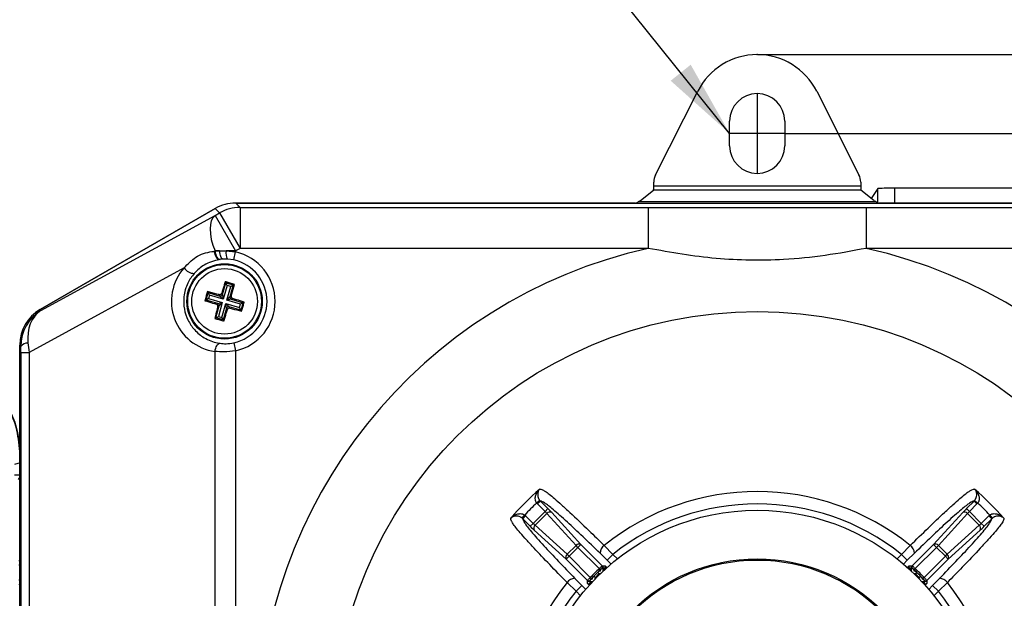
# Model space of a CAD drawing. Units: millimetres. Extents: x -5 to 599, y -5 to 425.
# Drawn here: x 454 to 514, y 312 to 348 of the extents above; entities that cross this region are included whole.
import ezdxf

# ---------------------------------------------------------------- set-up
doc = ezdxf.new("R2010")
doc.units = ezdxf.units.MM
doc.header["$PDSIZE"] = -1
doc.layers.add('DIMENSIONS', color=7, linetype='Continuous')
doc.styles.add('SLDTEXTSTYLE1', font='GOTHIC.TTF', dxfattribs={"width": 0.913})
doc.styles.get("Standard").update_dxf_attribs({"font": 'GOTHIC.TTF'})
doc.dimstyles.new('SLDDIMSTYLE0', dxfattribs={"dimtxt": 3.704167, "dimasz": 4.7625, "dimexe": 0, "dimexo": 0.0625, "dimgap": 0.926042, "dimtad": 1, "dimdec": 1, "dimlfac": 2, "dimrnd": 1e-09, "dimzin": 4, "dimdsep": 46, "dimtxsty": 'SLDTEXTSTYLE1', "dimsah": 1, "dimcen": 0.09, "dimadec": 0, "dimazin": 1, "dimtfac": 1, "dimtdec": 1, "dimtofl": 0, "dimtmove": 0, "dimatfit": 3, "dimfxl": 1, "dimfrac": 2, "dimtolj": 1, "dimtzin": 12, "dimarcsym": 0})
doc.dimstyles.new('SLDDIMSTYLE1', dxfattribs={"dimtxt": 3.704167, "dimasz": 4.7625, "dimexe": 0, "dimexo": 0.0625, "dimgap": 0.926042, "dimtad": 1, "dimdec": 1, "dimlfac": 2, "dimrnd": 1e-09, "dimzin": 12, "dimdsep": 46, "dimtxsty": 'SLDTEXTSTYLE1', "dimsah": 1, "dimcen": 0.09, "dimadec": 0, "dimazin": 3, "dimtfac": 1, "dimtdec": 1, "dimtofl": 0, "dimtmove": 0, "dimatfit": 3, "dimfxl": 1, "dimfrac": 2, "dimtolj": 1, "dimtzin": 12, "dimarcsym": 0})
doc.dimstyles.new('SLDDIMSTYLE2', dxfattribs={"dimtxt": 0.18, "dimasz": 4.7625, "dimexe": 0, "dimexo": 0.0625, "dimgap": 0, "dimtad": 0, "dimtih": 1, "dimtoh": 1, "dimdec": 0, "dimrnd": 1e-09, "dimzin": 0, "dimdsep": 46, "dimtxsty": 'Standard', "dimsah": 1, "dimcen": 0.09, "dimadec": 0, "dimazin": 0, "dimtfac": 4.7625, "dimtdec": 0, "dimtofl": 0, "dimtmove": 0, "dimatfit": 3, "dimfxl": 1, "dimfrac": 2, "dimtolj": 1, "dimtzin": 0, "dimarcsym": 0})

# ---------------------------------------------------------------- blocks, each defined once
blk = doc.blocks.new('_D')
at = {"layer": 'Defpoints', "color": 0}
for p in [(500.263, 340.738), (500.263, 267.238), (563.581, 267.238)]:
    blk.add_point(p, dxfattribs=at)
at = {"layer": 'DIMENSIONS', "color": 0, "lineweight": -2}
for p, q in [((500.325, 340.738), (563.581, 340.738)), ((563.581, 335.976), (563.581, 272.001)), ((500.325, 267.238), (563.581, 267.238))]:
    blk.add_line(p, q, dxfattribs=at)
at = {"layer": 'DIMENSIONS', "color": 0}
for points in [[(564.374, 335.976), (562.787, 335.976), (563.581, 340.738)], [(562.787, 272.001), (564.374, 272.001), (563.581, 267.238)]]:
    blk.add_solid(points, dxfattribs=at)
at = {"layer": 'DIMENSIONS', "color": 0, "insert": (557.854, 303.988), "char_height": 3.70417, "attachment_point": 2, "rotation": 90, "style": 'SLDTEXTSTYLE1'}
blk.add_mtext('\\A1;147.0 [5.79]', dxfattribs=at)
blk = doc.blocks.new('_D_1')
at = {"layer": 'Defpoints', "color": 0}
for p in [(498.578, 345.554), (498.578, 262.423), (579.007, 262.423)]:
    blk.add_point(p, dxfattribs=at)
at = {"layer": 'DIMENSIONS', "color": 0, "lineweight": -2}
for p, q in [((498.641, 345.554), (579.007, 345.554)), ((579.007, 340.791), (579.007, 267.185)), ((498.641, 262.423), (579.007, 262.423))]:
    blk.add_line(p, q, dxfattribs=at)
at = {"layer": 'DIMENSIONS', "color": 0}
for points in [[(579.801, 340.791), (578.213, 340.791), (579.007, 345.554)], [(578.213, 267.185), (579.801, 267.185), (579.007, 262.423)]]:
    blk.add_solid(points, dxfattribs=at)
at = {"layer": 'DIMENSIONS', "color": 0, "insert": (573.28, 303.988), "char_height": 3.70417, "attachment_point": 2, "rotation": 90, "style": 'SLDTEXTSTYLE1'}
blk.add_mtext('\\A1;166.3 [6.55]', dxfattribs=at)

msp = doc.modelspace()

# ---------------------------------------------------------------- linework, layer by layer
at = {"color": 0, "linetype": 'Continuous', "lineweight": 25}
for p, q in [((492.37, 338.217), (494.95, 343.322)), ((502.207, 343.322), (504.786, 338.217)), ((496.894, 339.988), (496.894, 341.488)), ((500.263, 341.488), (500.263, 339.988)), ((492.263, 337.538), (492.263, 337.766)), ((504.894, 337.766), (504.894, 337.538)), ((491.453, 336.644), (492.258, 337.288)), ((504.898, 337.288), (492.258, 337.288)), ((492.263, 337.538), (504.894, 337.538)), ((505.703, 336.644), (504.898, 337.288)), ((505.939, 337.373), (505.54, 336.774)), ((505.939, 336.501), (505.939, 337.373)), ((529.377, 337.392), (506.95, 337.398)), ((506.95, 337.398), (506.95, 336.488)), ((491.14, 336.488), (466.748, 336.488)), ((466.756, 336.488), (467.021, 336.223)), ((466.756, 336.488), (530.4, 336.488)), ((491.343, 336.593), (505.813, 336.593)), ((530.409, 336.488), (506.016, 336.488)), ((454.826, 329.983), (465.506, 336.153)), ((465.498, 336.154), (454.828, 329.993)), ((465.499, 335.73), (465.772, 335.887)), ((465.772, 335.887), (465.506, 336.153)), ((465.772, 335.887), (467.021, 333.725)), ((467.021, 336.223), (467.021, 333.725)), ((467.021, 336.223), (491.931, 336.223)), ((491.931, 336.223), (491.931, 333.725)), ((505.225, 336.223), (505.225, 333.725)), ((505.225, 336.223), (530.135, 336.223)), ((454.878, 329.931), (465.499, 335.73)), ((465.499, 335.73), (466.748, 333.567)), ((465.498, 333.567), (465.443, 333.537)), ((465.777, 333.567), (465.498, 333.567)), ((465.498, 333.546), (465.777, 333.567)), ((465.498, 333.546), (465.498, 333.567)), ((465.777, 333.567), (466.176, 333.567)), ((466.176, 333.567), (466.748, 333.504)), ((466.748, 333.567), (466.176, 333.567)), ((466.64, 333.016), (466.748, 333.504)), ((467.021, 333.725), (466.748, 333.567)), ((466.748, 333.567), (466.748, 333.504)), ((491.931, 333.725), (467.021, 333.725)), ((530.135, 333.725), (505.225, 333.725)), ((465.802, 333.049), (465.756, 333.042)), ((465.989, 333.068), (465.802, 333.049)), ((466.256, 333.069), (465.989, 333.068)), ((466.64, 333.016), (466.256, 333.069)), ((463.613, 332.538), (454.157, 327.376)), ((465.952, 330.899), (466.159, 331.62)), ((466.121, 331.688), (466.159, 331.62)), ((466.159, 331.62), (466.611, 331.49)), ((466.244, 331.466), (466.159, 331.62)), ((464.947, 330.569), (465.076, 331.021)), ((465.039, 331.089), (465.076, 331.021)), ((465.076, 331.021), (465.798, 330.814)), ((465.162, 330.867), (465.076, 331.021)), ((466.244, 331.466), (466.003, 330.625)), ((466.215, 330.564), (466.457, 331.405)), ((466.457, 331.405), (466.244, 331.466)), ((466.611, 331.49), (466.403, 330.769)), ((466.457, 331.405), (466.611, 331.49)), ((466.679, 331.528), (466.611, 331.49)), ((464.878, 330.532), (464.947, 330.569)), ((465.101, 330.655), (464.947, 330.569)), ((465.668, 330.362), (464.947, 330.569)), ((465.162, 330.867), (465.101, 330.655)), ((465.101, 330.655), (465.942, 330.413)), ((466.003, 330.625), (465.162, 330.867)), ((465.798, 330.814), (465.75, 330.9)), ((466.003, 330.625), (465.798, 330.814)), ((465.904, 330.986), (465.952, 330.899)), ((465.952, 330.899), (466.003, 330.625)), ((466.215, 330.564), (466.403, 330.769)), ((466.489, 330.615), (466.215, 330.564)), ((467.056, 330.322), (466.215, 330.564)), ((466.403, 330.769), (466.49, 330.817)), ((466.575, 330.663), (466.489, 330.615)), ((466.489, 330.615), (467.21, 330.407)), ((467.278, 330.445), (467.21, 330.407)), ((454.826, 329.983), (454.878, 329.931)), ((465.546, 329.487), (465.753, 330.208)), ((465.581, 330.314), (465.668, 330.362)), ((465.753, 330.208), (465.666, 330.16)), ((465.668, 330.362), (465.942, 330.413)), ((465.942, 330.413), (465.7, 329.572)), ((465.942, 330.413), (465.753, 330.208)), ((465.912, 329.511), (466.154, 330.352)), ((466.205, 330.078), (465.997, 329.357)), ((466.205, 330.078), (466.154, 330.352)), ((466.154, 330.352), (466.359, 330.163)), ((466.154, 330.352), (466.995, 330.11)), ((466.253, 329.991), (466.205, 330.078)), ((466.359, 330.163), (466.407, 330.077)), ((467.08, 329.956), (466.359, 330.163)), ((466.995, 330.11), (467.056, 330.322)), ((467.08, 329.956), (466.995, 330.11)), ((467.21, 330.407), (467.056, 330.322)), ((467.21, 330.407), (467.08, 329.956)), ((467.118, 329.888), (467.08, 329.956)), ((465.477, 329.449), (465.546, 329.487)), ((465.546, 329.487), (465.7, 329.572)), ((465.997, 329.357), (465.546, 329.487)), ((465.7, 329.572), (465.912, 329.511)), ((465.997, 329.357), (465.912, 329.511)), ((466.035, 329.288), (465.997, 329.357)), ((453.578, 327.829), (453.578, 280.148)), ((453.578, 280.157), (453.578, 327.82)), ((453.656, 327.742), (453.578, 327.82)), ((465.498, 280.546), (465.498, 327.431)), ((466.64, 327.96), (466.748, 327.473)), ((466.748, 327.473), (466.748, 280.504)), ((453.658, 280.601), (453.658, 327.376)), ((453.658, 327.376), (454.157, 327.376)), ((454.157, 327.376), (454.157, 280.601)), ((453.262, 319.907), (453.578, 319.907)), ((453.578, 319.063), (453.553, 319.063)), ((485.313, 318.335), (485.12, 318.177)), ((485.17, 318.121), (485.12, 318.177)), ((485.347, 318.298), (485.17, 318.121)), ((485.633, 317.659), (485.17, 318.121)), ((485.313, 318.335), (485.347, 318.298)), ((485.347, 318.298), (485.809, 317.836)), ((485.809, 317.836), (485.633, 317.659)), ((511.347, 317.836), (511.809, 318.298)), ((511.347, 317.836), (511.524, 317.659)), ((511.986, 318.121), (511.524, 317.659)), ((511.809, 318.298), (511.843, 318.335)), ((511.809, 318.298), (511.986, 318.121)), ((511.843, 318.335), (512.036, 318.177)), ((512.036, 318.177), (511.986, 318.121)), ((484.231, 317.254), (484.389, 317.447)), ((484.269, 317.22), (484.231, 317.254)), ((484.269, 317.22), (484.445, 317.396)), ((484.731, 316.757), (484.269, 317.22)), ((484.389, 317.447), (484.445, 317.396)), ((484.445, 317.396), (484.907, 316.934)), ((484.907, 316.934), (485.633, 317.659)), ((485.746, 317.536), (485.03, 316.821)), ((487.521, 315.586), (485.746, 317.536)), ((486.041, 317.594), (487.816, 315.644)), ((509.341, 315.644), (511.115, 317.594)), ((511.41, 317.536), (509.636, 315.586)), ((512.126, 316.821), (511.41, 317.536)), ((511.524, 317.659), (512.249, 316.934)), ((512.249, 316.934), (512.711, 317.396)), ((512.888, 317.22), (512.425, 316.757)), ((512.711, 317.396), (512.767, 317.447)), ((512.888, 317.22), (512.711, 317.396)), ((512.925, 317.254), (512.767, 317.447)), ((512.925, 317.254), (512.888, 317.22)), ((484.731, 316.757), (484.907, 316.934)), ((485.03, 316.821), (486.981, 315.046)), ((510.176, 315.046), (512.126, 316.821)), ((512.425, 316.757), (512.249, 316.934)), ((486.923, 314.751), (484.972, 316.526)), ((512.184, 316.526), (510.234, 314.751)), ((486.981, 315.046), (487.521, 315.586)), ((487.639, 315.468), (487.099, 314.928)), ((487.639, 315.468), (487.521, 315.586)), ((487.639, 315.468), (487.816, 315.644)), ((488.934, 314.173), (487.639, 315.468)), ((487.816, 315.644), (489.119, 314.34)), ((489.244, 315.589), (489.774, 315.043)), ((507.382, 315.043), (507.912, 315.589)), ((508.037, 314.34), (509.341, 315.644)), ((509.517, 315.468), (508.222, 314.173)), ((509.341, 315.644), (509.517, 315.468)), ((509.517, 315.468), (509.636, 315.586)), ((510.057, 314.928), (509.517, 315.468)), ((509.636, 315.586), (510.176, 315.046)), ((453.578, 315.113), (453.545, 315.113)), ((486.923, 314.751), (487.099, 314.928)), ((487.099, 314.928), (486.981, 315.046)), ((487.099, 314.928), (488.394, 313.633)), ((489.421, 314.69), (488.986, 315.118)), ((489.421, 314.69), (489.774, 315.043)), ((489.774, 315.043), (490.046, 314.771)), ((507.11, 314.771), (507.382, 315.043)), ((507.382, 315.043), (507.735, 314.69)), ((508.17, 315.118), (507.735, 314.69)), ((508.762, 313.633), (510.057, 314.928)), ((510.057, 314.928), (510.176, 315.046)), ((510.057, 314.928), (510.234, 314.751)), ((453.571, 314.638), (453.578, 314.772)), ((453.578, 314.283), (453.571, 314.418)), ((488.226, 313.447), (486.923, 314.751)), ((489.124, 314.196), (489.117, 314.196)), ((489.119, 314.34), (489.126, 314.34)), ((489.126, 314.34), (489.132, 314.34)), ((489.138, 314.205), (489.145, 314.196)), ((489.148, 314.34), (489.298, 314.337)), ((489.294, 314.199), (489.287, 314.192)), ((489.323, 314.17), (489.294, 314.199)), ((489.298, 314.337), (489.393, 314.241)), ((489.323, 314.17), (489.393, 314.241)), ((489.393, 314.241), (489.416, 314.241)), ((489.658, 314.453), (489.421, 314.69)), ((507.735, 314.69), (507.498, 314.453)), ((507.74, 314.241), (507.763, 314.241)), ((507.763, 314.241), (507.859, 314.337)), ((507.834, 314.17), (507.763, 314.241)), ((507.862, 314.199), (507.834, 314.17)), ((507.859, 314.337), (508.009, 314.34)), ((507.869, 314.192), (507.862, 314.199)), ((508.009, 314.34), (508.024, 314.34)), ((508.024, 314.34), (508.03, 314.34)), ((508.03, 314.34), (508.037, 314.34)), ((508.04, 314.196), (508.033, 314.196)), ((510.234, 314.751), (508.93, 313.447)), ((453.578, 313.944), (453.545, 313.944)), ((453.578, 313.927), (453.545, 313.927)), ((488.394, 313.633), (488.467, 313.564)), ((488.934, 314.173), (489.003, 314.1)), ((508.222, 314.173), (508.154, 314.1)), ((508.762, 313.633), (508.69, 313.564)), ((453.571, 313.453), (453.578, 313.587)), ((453.578, 313.098), (453.571, 313.233)), ((487.524, 312.792), (486.978, 313.322)), ((487.449, 313.58), (487.877, 313.145)), ((487.524, 312.792), (487.877, 313.145)), ((487.877, 313.145), (488.114, 312.908)), ((488.226, 313.44), (488.226, 313.447)), ((488.227, 313.435), (488.226, 313.44)), ((488.227, 313.419), (488.227, 313.435)), ((488.23, 313.269), (488.227, 313.419)), ((488.326, 313.173), (488.23, 313.269)), ((488.396, 313.244), (488.326, 313.173)), ((488.326, 313.151), (488.326, 313.173)), ((488.374, 313.279), (488.368, 313.273)), ((488.368, 313.273), (488.396, 313.244)), ((488.37, 313.45), (488.37, 313.443)), ((508.76, 313.244), (508.789, 313.273)), ((508.76, 313.244), (508.831, 313.173)), ((508.789, 313.273), (508.782, 313.279)), ((508.786, 313.443), (508.786, 313.45)), ((508.795, 313.429), (508.786, 313.422)), ((508.926, 313.269), (508.831, 313.173)), ((508.831, 313.173), (508.831, 313.151)), ((508.93, 313.419), (508.926, 313.269)), ((508.93, 313.44), (508.929, 313.435)), ((508.93, 313.447), (508.93, 313.44)), ((509.042, 312.908), (509.28, 313.145)), ((509.28, 313.145), (509.707, 313.58)), ((509.28, 313.145), (509.633, 312.792)), ((510.178, 313.322), (509.633, 312.792)), ((453.578, 312.758), (453.545, 312.758)), ((487.796, 312.521), (487.524, 312.792)), ((509.633, 312.792), (509.361, 312.521))]:
    msp.add_line(p, q, dxfattribs=at)
at = {"color": 0, "linetype": 'Continuous', "lineweight": 25, "flags": 128}
for points in [[(465.499, 335.73), (465.368, 335.598), (465.271, 335.414), (465.213, 335.184), (465.193, 334.913), (465.212, 334.608), (465.271, 334.276), (465.367, 333.926), (465.498, 333.567)], [(465.443, 333.537), (465.46, 333.44), (465.485, 333.346), (465.519, 333.26), (465.56, 333.184), (465.606, 333.123), (465.655, 333.077), (465.706, 333.05), (465.756, 333.042)], [(465.498, 333.546), (465.513, 333.448), (465.537, 333.355), (465.569, 333.268), (465.609, 333.193), (465.653, 333.131), (465.702, 333.086), (465.752, 333.058), (465.802, 333.049)], [(465.989, 333.068), (465.951, 333.081), (465.915, 333.111), (465.88, 333.158), (465.849, 333.22), (465.822, 333.295), (465.801, 333.38), (465.786, 333.472), (465.777, 333.567)], [(465.498, 327.431), (465.513, 327.529), (465.537, 327.622), (465.569, 327.708), (465.609, 327.784), (465.653, 327.846), (465.702, 327.891), (465.752, 327.919), (465.802, 327.928)], [(453.578, 320.618), (453.468, 320.585), (453.268, 320.524)]]:
    msp.add_lwpolyline(points, dxfattribs=at)
at = {"color": 0, "linetype": 'Continuous', "lineweight": 25}
for centre, radius in [((466.078, 330.488), 2.3), ((466.078, 330.488), 2.25), ((466.078, 330.488), 2), ((498.578, 303.988), 25.878), ((498.578, 303.988), 13.75), ((498.578, 303.988), 10.782), ((498.578, 303.988), 10.779), ((498.578, 303.988), 10.709)]:
    msp.add_circle(centre, radius, dxfattribs=at)
for centre, radius, start, end in [((498.578, 341.488), 4.065, 26.80569, 153.19431), ((498.578, 341.488), 1.685, 0, 180), ((498.578, 339.988), 1.685, 180, 0), ((506.702, 327.291), 10.11, 88.59054, 94.32405), ((467.024, 333.723), 2.501, 90.07408, 120.05608), ((466.858, 333.422), 0.698, 167.94732, 210.34568), ((466.078, 330.488), 3.089, 282.52482, 77.47518), ((498.578, 303.988), 30.47, 102.59983, 257.40017), ((498.578, 303.988), 30.47, 282.59983, 77.40017), ((466.078, 330.488), 2.59, 282.52482, 77.47518), ((464.213, 332.899), 0.7, 210.99021, 271.37011), ((465.831, 330.935), 0.126, 254.46186, 343.4456), ((466.524, 330.735), 0.126, 164.46186, 253.4456), ((465.632, 330.242), 0.126, 344.46186, 73.4456), ((466.325, 330.042), 0.126, 74.46186, 163.4456), ((454.076, 327.417), 0.53, 89.00295, 142.28041), ((453.107, 319.907), 0.5, 323.14759, 340.47241), ((498.578, 303.988), 20.056, 131.41017, 138.58983), ((498.578, 303.988), 20.056, 41.41017, 48.58983), ((498.578, 303.988), 14.889, 51.1795, 128.8205), ((498.578, 303.988), 19.556, 133.4865, 136.5135), ((498.578, 303.988), 14.132, 51.46556, 128.53444), ((498.578, 303.988), 19.556, 43.4865, 46.5135), ((485.928, 317.391), 0.233, 60.96237, 141.38959), ((511.228, 317.391), 0.233, 38.61041, 119.03763), ((485.176, 316.639), 0.233, 128.61041, 209.03763), ((511.981, 316.639), 0.233, 330.96237, 51.38959), ((487.703, 315.441), 0.233, 60.96237, 141.38959), ((489.594, 315.091), 0.609, 125.09605, 177.45857), ((507.562, 315.091), 0.609, 2.54143, 54.90395), ((509.454, 315.441), 0.233, 38.61041, 119.03763), ((487.126, 314.864), 0.233, 128.61041, 209.03763), ((510.03, 314.864), 0.233, 330.96237, 51.38959), ((489.048, 314.27), 0.1, 313.01954, 44.80748), ((489.055, 314.27), 0.1, 312.99856, 44.80739), ((489.061, 314.269), 0.1, 320.20607, 44.83947), ((488.982, 314.079), 0.2, 342.31494, 38.86428), ((489.077, 314.269), 0.1, 312.93598, 44.80712), ((508.174, 314.079), 0.2, 141.13572, 197.68506), ((508.08, 314.269), 0.1, 135.19288, 227.06402), ((508.095, 314.269), 0.1, 135.16053, 219.79393), ((508.101, 314.27), 0.1, 135.19261, 227.00144), ((508.108, 314.27), 0.1, 135.19252, 226.98046), ((498.578, 303.988), 14.026, 133.4404, 136.5596), ((498.578, 303.988), 13.918, 136.23655, 136.64397), ((488.487, 313.584), 0.05, 234.68543, 38.19509), ((498.578, 303.988), 13.926, 133.4404, 136.5596), ((488.487, 313.584), 0.2, 345.19546, 41.7448), ((498.578, 303.988), 13.8, 134.20504, 135.79496), ((488.982, 314.079), 0.2, 228.2552, 284.80454), ((498.578, 303.988), 13.918, 133.35603, 133.76345), ((488.982, 314.079), 0.05, 231.80491, 35.31457), ((498.578, 303.988), 13.8, 132.31913, 132.91444), ((498.578, 303.988), 13.8, 47.08556, 47.68087), ((508.174, 314.079), 0.2, 255.19546, 311.7448), ((508.174, 314.079), 0.05, 144.68543, 308.19509), ((498.578, 303.988), 13.918, 46.23655, 46.64397), ((498.578, 303.988), 13.926, 43.4404, 46.5596), ((498.578, 303.988), 13.8, 44.20504, 45.79496), ((498.578, 303.988), 14.026, 43.4404, 46.5596), ((508.669, 313.584), 0.2, 138.2552, 194.80454), ((508.669, 313.584), 0.05, 141.80491, 305.31457), ((498.578, 303.988), 13.918, 43.35603, 43.76345), ((498.578, 303.988), 14.889, 141.1795, 218.8205), ((487.476, 312.972), 0.609, 92.54143, 144.90395), ((488.297, 313.518), 0.1, 225.19252, 316.98046), ((488.297, 313.511), 0.1, 225.19261, 317.00144), ((488.298, 313.506), 0.1, 225.16053, 309.79393), ((488.297, 313.49), 0.1, 225.19288, 317.06402), ((488.487, 313.584), 0.2, 231.13572, 287.68506), ((498.578, 303.988), 13.8, 137.08556, 137.68087), ((508.669, 313.584), 0.2, 252.31494, 308.86428), ((498.578, 303.988), 13.8, 42.31913, 42.91444), ((508.859, 313.518), 0.1, 223.01954, 314.80748), ((508.859, 313.511), 0.1, 222.99856, 314.80739), ((508.859, 313.49), 0.1, 222.93598, 314.80712), ((508.859, 313.506), 0.1, 230.20607, 314.83947), ((509.68, 312.972), 0.609, 35.09605, 87.45857), ((498.578, 303.988), 14.889, 321.1795, 38.8205), ((498.578, 303.988), 14.132, 141.46556, 218.53444), ((498.578, 303.988), 14.132, 321.46556, 38.53444)]:
    msp.add_arc(centre, radius, start, end, dxfattribs=at)
for centre, major_axis, ratio, start_param, end_param in [((493.263, 337.766), (0.973, -0.232), 0.999638, 2.907751, 3.375435), ((503.893, 337.766), (-0.973, -0.232), 0.999638, 2.907751, 3.375435), ((492.258, 337.538), (0, 0.25), 0.017455, 3.155555, 4.712389), ((504.898, 337.538), (0, 0.25), 0.017455, 1.570796, 3.12763), ((466.748, 333.988), (-0.647, 2.416), 0.999633, 6.021478, 6.544893), ((466.759, 333.987), (-1.77, 1.77), 0.998783, 5.498396, 6.021995), ((491.14, 336.739), (-0.139, 0.208), 0.999505, 2.553877, 3.50373), ((491.203, 336.644), (0.272, 0.038), 0.287565, 5.212563, 5.83305), ((505.953, 336.644), (0.272, -0.038), 0.287565, 3.591728, 4.212215), ((506.016, 336.739), (-0.139, -0.208), 0.999505, 5.921048, 6.870901), ((465.922, 330.488), (3.088, 0), 0.999542, 1.708405, 1.726274), ((465.922, 330.488), (3.088, 0), 0.999542, 2.415157, 4.574781), ((456.079, 327.828), (-2.166, 1.251), 0.999543, 5.759784, 6.806586), ((456.08, 327.817), (1.77, -1.77), 0.998783, 2.880402, 3.926382), ((456.127, 327.769), (0.397, 2.484), 0.981851, 0.691359, 1.737339), ((456.127, 327.769), (-1.102, 2.245), 0.774873, 0.087027, 1.133006), ((453.596, 326.933), (0.016, 1.717), 0.034724, 4.973711, 5.203134), ((454.596, 326.933), (-0.448, 2.601), 0.137767, 1.146444, 1.375867), ((485.791, 317.817), (0.354, -0.354), 0.052408, 0.837758, 1.570796), ((511.366, 317.817), (0.354, 0.354), 0.052408, 1.570796, 2.303835), ((485.614, 317.641), (0.177, -0.177), 0.104816, 0.837758, 1.570796), ((511.542, 317.641), (0.177, 0.177), 0.104816, 1.570796, 2.303835), ((484.749, 316.776), (0.354, -0.354), 0.052408, 4.712389, 5.445427), ((484.926, 316.953), (0.177, -0.177), 0.104816, 4.712389, 5.445427), ((512.23, 316.953), (0.177, 0.177), 0.104816, 3.979351, 4.712389), ((512.407, 316.776), (0.354, 0.354), 0.052408, 3.979351, 4.712389)]:
    msp.add_ellipse(centre, major_axis=major_axis, ratio=ratio, start_param=start_param, end_param=end_param, dxfattribs=at)
for points, knots in [([(491.931, 336.223), (493.314, 336.225), (496.078, 336.227), (500.51, 336.228), (503.558, 336.225), (505.225, 336.223)], [0, 0, 0, 0, 0.311958, 0.62386, 1, 1, 1, 1]), ([(463.613, 332.538), (463.838, 332.774), (464.323, 333.282), (465.01, 333.498), (465.399, 333.533), (465.443, 333.537)], [0, 0, 0, 0, 0.4327207, 0.9346436, 1, 1, 1, 1]), ([(505.225, 333.725), (504.393, 333.569), (502.725, 333.257), (500.354, 333.024), (498.13, 332.98), (495.361, 333.115), (493.309, 333.48), (491.931, 333.725)], [0, 0, 0, 0, 0.1894575, 0.3799309, 0.5334521, 0.6869924, 1, 1, 1, 1]), ([(465.756, 333.042), (465.436, 332.96), (464.878, 332.816), (464.424, 332.384), (464.23, 332.199)], [0, 0, 0, 0, 0.571657, 1, 1, 1, 1]), ([(464.23, 332.199), (464.086, 332.009), (463.781, 331.603), (463.562, 330.819), (463.589, 330.023), (463.825, 329.321), (464.244, 328.708), (464.861, 328.207), (465.419, 327.99), (465.751, 327.936), (465.802, 327.928)], [0, 0, 0, 0, 0.128816, 0.274574, 0.40131, 0.521023, 0.648785, 0.795608, 0.969029, 1, 1, 1, 1]), ([(466.121, 331.688), (466.096, 331.607), (466.023, 331.375), (465.951, 331.139), (465.904, 330.986)], [0, 0, 0, 0, 0.350916, 1, 1, 1, 1]), ([(466.679, 331.528), (466.512, 331.577), (466.326, 331.631), (466.14, 331.683), (466.121, 331.688)], [0, 0, 0, 0, 0.900902, 1, 1, 1, 1]), ([(465.039, 331.089), (464.99, 330.922), (464.936, 330.736), (464.883, 330.55), (464.878, 330.532)], [0, 0, 0, 0, 0.900902, 1, 1, 1, 1]), ([(465.75, 330.9), (465.704, 330.912), (465.466, 330.977), (465.23, 331.039), (465.039, 331.089)], [0, 0, 0, 0, 0.189609, 1, 1, 1, 1]), ([(466.49, 330.817), (466.502, 330.862), (466.567, 331.101), (466.629, 331.337), (466.679, 331.528)], [0, 0, 0, 0, 0.1896088, 1, 1, 1, 1]), ([(464.878, 330.532), (464.96, 330.506), (465.192, 330.433), (465.428, 330.361), (465.581, 330.314)], [0, 0, 0, 0, 0.350916, 1, 1, 1, 1]), ([(465.75, 330.9), (465.763, 330.898), (465.791, 330.893), (465.833, 330.904), (465.868, 330.927), (465.892, 330.956), (465.901, 330.977), (465.904, 330.986)], [0, 0, 0, 0, 0.215234, 0.430531, 0.644338, 0.857376, 1, 1, 1, 1]), ([(466.49, 330.817), (466.488, 330.803), (466.483, 330.776), (466.494, 330.734), (466.516, 330.698), (466.545, 330.674), (466.567, 330.666), (466.575, 330.663)], [0, 0, 0, 0, 0.215234, 0.430531, 0.644338, 0.857376, 1, 1, 1, 1]), ([(467.278, 330.445), (467.197, 330.471), (466.965, 330.543), (466.729, 330.616), (466.575, 330.663)], [0, 0, 0, 0, 0.350916, 1, 1, 1, 1]), ([(467.118, 329.888), (467.167, 330.055), (467.221, 330.241), (467.273, 330.427), (467.278, 330.445)], [0, 0, 0, 0, 0.9009017, 1, 1, 1, 1]), ([(465.666, 330.16), (465.654, 330.115), (465.59, 329.876), (465.528, 329.64), (465.477, 329.449)], [0, 0, 0, 0, 0.189609, 1, 1, 1, 1]), ([(465.666, 330.16), (465.669, 330.174), (465.673, 330.201), (465.663, 330.243), (465.64, 330.279), (465.611, 330.303), (465.59, 330.311), (465.581, 330.314)], [0, 0, 0, 0, 0.215234, 0.430531, 0.644338, 0.857376, 1, 1, 1, 1]), ([(466.035, 329.288), (466.06, 329.37), (466.133, 329.602), (466.206, 329.838), (466.253, 329.991)], [0, 0, 0, 0, 0.350916, 1, 1, 1, 1]), ([(466.407, 330.077), (466.393, 330.079), (466.365, 330.084), (466.324, 330.073), (466.288, 330.05), (466.264, 330.021), (466.256, 330), (466.253, 329.991)], [0, 0, 0, 0, 0.2152342, 0.4305311, 0.6443382, 0.8573756, 1, 1, 1, 1]), ([(466.407, 330.077), (466.452, 330.064), (466.691, 330), (466.927, 329.938), (467.118, 329.888)], [0, 0, 0, 0, 0.189609, 1, 1, 1, 1]), ([(465.477, 329.449), (465.645, 329.4), (465.831, 329.346), (466.017, 329.294), (466.035, 329.288)], [0, 0, 0, 0, 0.900902, 1, 1, 1, 1]), ([(466.748, 327.473), (466.511, 327.442), (466.073, 327.384), (465.679, 327.416), (465.498, 327.431)], [0, 0, 0, 0, 0.541998, 1, 1, 1, 1]), ([(465.802, 327.928), (465.922, 327.915), (466.181, 327.886), (466.48, 327.934), (466.64, 327.96)], [0, 0, 0, 0, 0.464234, 1, 1, 1, 1]), ([(453.578, 321.316), (453.533, 321.823), (453.424, 323.064), (452.798, 324.15), (452.427, 324.791)], [0, 0, 0, 0, 0.408681, 1, 1, 1, 1]), ([(452.428, 324.791), (452.638, 324.433), (453.066, 323.708), (453.483, 322.571), (453.549, 321.791), (453.578, 321.438)], [0, 0, 0, 0, 0.347162, 0.704391, 1, 1, 1, 1]), ([(485.12, 318.177), (485.099, 318.21), (485.073, 318.251), (485.044, 318.344), (485.028, 318.476), (485.068, 318.685), (485.171, 318.878), (485.269, 318.989), (485.312, 319.029), (485.312, 319.03)], [0, 0, 0, 0, 0.107867, 0.134949, 0.277842, 0.49636, 0.799416, 0.996346, 1, 1, 1, 1]), ([(485.312, 319.03), (485.312, 319.03), (485.285, 319.002), (485.226, 318.922), (485.178, 318.775), (485.184, 318.603), (485.221, 318.488), (485.262, 318.405), (485.29, 318.366), (485.313, 318.335)], [0, 0, 0, 0, 0.0036453, 0.2008879, 0.5040278, 0.7223384, 0.8650745, 0.8922881, 1, 1, 1, 1]), ([(485.312, 319.03), (485.349, 319.028), (485.422, 319.024), (485.652, 318.904), (486.059, 318.587), (486.627, 318.082), (487.303, 317.458), (488.192, 316.611), (488.929, 315.895), (489.244, 315.589)], [0, 0, 0, 0, 0.141691, 0.283045, 0.473851, 0.570721, 0.667661, 0.857931, 1, 1, 1, 1]), ([(507.912, 315.589), (508.281, 315.947), (509.018, 316.663), (509.897, 317.498), (510.529, 318.082), (511.097, 318.587), (511.467, 318.875), (511.722, 319.021), (511.796, 319.027), (511.844, 319.03)], [0, 0, 0, 0, 0.166568, 0.332392, 0.429323, 0.526183, 0.71697, 0.818137, 1, 1, 1, 1]), ([(511.843, 318.335), (511.866, 318.366), (511.894, 318.405), (511.935, 318.488), (511.972, 318.603), (511.978, 318.775), (511.93, 318.922), (511.871, 319.002), (511.844, 319.03), (511.844, 319.03)], [0, 0, 0, 0, 0.107712, 0.134925, 0.277662, 0.495972, 0.799112, 0.996355, 1, 1, 1, 1]), ([(511.844, 319.03), (511.845, 319.029), (511.887, 318.989), (511.985, 318.878), (512.088, 318.685), (512.128, 318.476), (512.113, 318.344), (512.083, 318.251), (512.057, 318.21), (512.036, 318.177)], [0, 0, 0, 0, 0.003654, 0.200584, 0.50364, 0.722158, 0.865051, 0.892133, 1, 1, 1, 1]), ([(488.986, 315.118), (488.636, 315.455), (487.938, 316.128), (486.93, 317.074), (486.077, 317.834), (485.547, 318.237), (485.416, 318.277), (485.347, 318.298)], [0, 0, 0, 0, 0.181704, 0.36255, 0.565557, 0.768374, 1, 1, 1, 1]), ([(511.809, 318.298), (511.74, 318.277), (511.61, 318.237), (511.079, 317.834), (510.226, 317.074), (509.218, 316.128), (508.52, 315.455), (508.17, 315.118)], [0, 0, 0, 0, 0.231626, 0.434443, 0.63745, 0.818296, 1, 1, 1, 1]), ([(483.537, 317.254), (483.537, 317.255), (483.578, 317.298), (483.689, 317.396), (483.882, 317.498), (484.091, 317.539), (484.223, 317.523), (484.315, 317.493), (484.356, 317.467), (484.389, 317.447)], [0, 0, 0, 0, 0.003654, 0.200584, 0.50364, 0.722158, 0.865051, 0.892133, 1, 1, 1, 1]), ([(484.231, 317.254), (484.2, 317.276), (484.161, 317.305), (484.078, 317.346), (483.964, 317.383), (483.792, 317.388), (483.644, 317.34), (483.565, 317.282), (483.537, 317.255), (483.537, 317.254)], [0, 0, 0, 0, 0.107712, 0.134925, 0.277662, 0.495972, 0.799112, 0.996355, 1, 1, 1, 1]), ([(486.978, 313.322), (486.619, 313.691), (485.904, 314.429), (485.069, 315.307), (484.485, 315.939), (483.98, 316.507), (483.691, 316.877), (483.545, 317.132), (483.54, 317.206), (483.537, 317.254)], [0, 0, 0, 0, 0.166568, 0.332392, 0.429323, 0.526183, 0.71697, 0.818137, 1, 1, 1, 1]), ([(484.269, 317.22), (484.29, 317.15), (484.329, 317.02), (484.733, 316.49), (485.493, 315.636), (486.439, 314.628), (487.112, 313.93), (487.449, 313.58)], [0, 0, 0, 0, 0.231626, 0.434443, 0.63745, 0.818296, 1, 1, 1, 1]), ([(509.707, 313.58), (510.045, 313.93), (510.718, 314.628), (511.663, 315.636), (512.424, 316.49), (512.827, 317.02), (512.867, 317.15), (512.888, 317.22)], [0, 0, 0, 0, 0.181704, 0.36255, 0.565557, 0.768374, 1, 1, 1, 1]), ([(513.62, 317.254), (513.618, 317.218), (513.614, 317.145), (513.494, 316.914), (513.177, 316.507), (512.671, 315.939), (512.048, 315.264), (511.2, 314.374), (510.484, 313.637), (510.178, 313.322)], [0, 0, 0, 0, 0.141691, 0.283045, 0.473851, 0.570721, 0.667661, 0.857931, 1, 1, 1, 1]), ([(512.767, 317.447), (512.8, 317.467), (512.841, 317.493), (512.934, 317.523), (513.066, 317.539), (513.275, 317.498), (513.467, 317.396), (513.579, 317.298), (513.619, 317.255), (513.62, 317.254)], [0, 0, 0, 0, 0.1078673, 0.1349489, 0.277842, 0.4963605, 0.7994159, 0.9963465, 1, 1, 1, 1]), ([(513.62, 317.254), (513.619, 317.255), (513.592, 317.282), (513.512, 317.34), (513.364, 317.388), (513.193, 317.383), (513.078, 317.346), (512.995, 317.305), (512.956, 317.276), (512.925, 317.254)], [0, 0, 0, 0, 0.003645, 0.200888, 0.504028, 0.722338, 0.865075, 0.892288, 1, 1, 1, 1]), ([(488.934, 314.173), (488.944, 314.182), (488.974, 314.211), (489.023, 314.258), (489.073, 314.302), (489.108, 314.333), (489.116, 314.338), (489.119, 314.34)], [0, 0, 0, 0, 0.109915, 0.33244, 0.555056, 0.777506, 1, 1, 1, 1]), ([(489.117, 314.196), (489.114, 314.195), (489.109, 314.193), (489.087, 314.176), (489.057, 314.15), (489.027, 314.123), (489.009, 314.106), (489.003, 314.1)], [0, 0, 0, 0, 0.223272, 0.446166, 0.668664, 0.890529, 1, 1, 1, 1]), ([(489.023, 314.108), (489.036, 314.12), (489.06, 314.143), (489.094, 314.173), (489.114, 314.189), (489.122, 314.195), (489.124, 314.196)], [0, 0, 0, 0, 0.30918, 0.618444, 0.924525, 1, 1, 1, 1]), ([(489.124, 314.196), (489.128, 314.199), (489.135, 314.205), (489.137, 314.205), (489.138, 314.205)], [0, 0, 0, 0, 0.534931, 1, 1, 1, 1]), ([(489.132, 314.34), (489.133, 314.34), (489.138, 314.34), (489.144, 314.34), (489.148, 314.34)], [0, 0, 0, 0, 0.233438, 1, 1, 1, 1]), ([(489.294, 314.199), (489.3, 314.206), (489.311, 314.221), (489.321, 314.25), (489.324, 314.284), (489.314, 314.314), (489.303, 314.331), (489.298, 314.336), (489.298, 314.337)], [0, 0, 0, 0, 0.153159, 0.30551, 0.523703, 0.817644, 0.99222, 1, 1, 1, 1]), ([(507.859, 314.337), (507.858, 314.336), (507.853, 314.331), (507.842, 314.314), (507.833, 314.284), (507.835, 314.25), (507.845, 314.221), (507.857, 314.206), (507.862, 314.199)], [0, 0, 0, 0, 0.00778, 0.1823557, 0.4762968, 0.6944903, 0.8468408, 1, 1, 1, 1]), ([(508.012, 314.196), (508.013, 314.197), (508.015, 314.2), (508.017, 314.203), (508.018, 314.205)], [0, 0, 0, 0, 0.5168299, 1, 1, 1, 1]), ([(508.018, 314.205), (508.02, 314.204), (508.022, 314.204), (508.03, 314.198), (508.033, 314.196)], [0, 0, 0, 0, 0.709105, 1, 1, 1, 1]), ([(508.033, 314.196), (508.037, 314.193), (508.048, 314.185), (508.073, 314.163), (508.104, 314.135), (508.125, 314.116), (508.133, 314.108)], [0, 0, 0, 0, 0.181583, 0.487503, 0.793255, 1, 1, 1, 1]), ([(508.037, 314.34), (508.039, 314.34), (508.043, 314.338), (508.064, 314.32), (508.107, 314.282), (508.162, 314.231), (508.202, 314.192), (508.222, 314.173)], [0, 0, 0, 0, 0.111503, 0.334028, 0.556182, 0.778031, 1, 1, 1, 1]), ([(508.154, 314.1), (508.142, 314.111), (508.117, 314.134), (508.083, 314.164), (508.057, 314.185), (508.044, 314.195), (508.041, 314.196), (508.04, 314.196)], [0, 0, 0, 0, 0.221133, 0.442578, 0.664913, 0.888092, 1, 1, 1, 1]), ([(488.226, 313.447), (488.227, 313.449), (488.229, 313.453), (488.247, 313.475), (488.285, 313.517), (488.336, 313.572), (488.375, 313.612), (488.394, 313.633)], [0, 0, 0, 0, 0.111503, 0.334028, 0.556182, 0.778031, 1, 1, 1, 1]), ([(488.527, 313.615), (488.538, 313.627), (488.562, 313.652), (488.594, 313.683), (488.619, 313.706), (488.633, 313.717), (488.636, 313.717), (488.637, 313.717)], [0, 0, 0, 0, 0.215951, 0.431961, 0.645748, 0.859503, 1, 1, 1, 1]), ([(488.849, 313.93), (488.85, 313.932), (488.851, 313.935), (488.867, 313.955), (488.893, 313.983), (488.923, 314.013), (488.943, 314.032), (488.951, 314.04)], [0, 0, 0, 0, 0.213956, 0.427917, 0.641758, 0.855483, 1, 1, 1, 1]), ([(489.287, 314.192), (489.282, 314.192), (489.257, 314.193), (489.21, 314.194), (489.167, 314.195), (489.145, 314.196)], [0, 0, 0, 0, 0.105718, 0.528588, 1, 1, 1, 1]), ([(508.012, 314.196), (507.996, 314.195), (507.949, 314.194), (507.901, 314.193), (507.869, 314.192)], [0, 0, 0, 0, 0.3289482, 1, 1, 1, 1]), ([(508.205, 314.04), (508.217, 314.028), (508.242, 314.005), (508.273, 313.972), (508.296, 313.947), (508.307, 313.933), (508.307, 313.931), (508.307, 313.93)], [0, 0, 0, 0, 0.215951, 0.431961, 0.645748, 0.859503, 1, 1, 1, 1]), ([(508.52, 313.717), (508.522, 313.717), (508.525, 313.716), (508.545, 313.699), (508.572, 313.673), (508.602, 313.644), (508.622, 313.623), (508.63, 313.615)], [0, 0, 0, 0, 0.213956, 0.427917, 0.641758, 0.855483, 1, 1, 1, 1]), ([(508.762, 313.633), (508.772, 313.623), (508.801, 313.592), (508.847, 313.543), (508.892, 313.494), (508.923, 313.458), (508.928, 313.451), (508.93, 313.447)], [0, 0, 0, 0, 0.109915, 0.33244, 0.555056, 0.777506, 1, 1, 1, 1]), ([(488.23, 313.269), (488.23, 313.269), (488.236, 313.264), (488.253, 313.252), (488.283, 313.243), (488.317, 313.246), (488.345, 313.255), (488.36, 313.267), (488.368, 313.273)], [0, 0, 0, 0, 0.00778, 0.182356, 0.476297, 0.69449, 0.846841, 1, 1, 1, 1]), ([(488.362, 313.429), (488.362, 313.43), (488.363, 313.433), (488.369, 313.441), (488.37, 313.443)], [0, 0, 0, 0, 0.709105, 1, 1, 1, 1]), ([(488.371, 313.422), (488.369, 313.423), (488.366, 313.425), (488.363, 313.427), (488.362, 313.429)], [0, 0, 0, 0, 0.5168299, 1, 1, 1, 1]), ([(488.467, 313.564), (488.455, 313.552), (488.432, 313.527), (488.403, 313.494), (488.381, 313.468), (488.371, 313.454), (488.37, 313.451), (488.37, 313.45)], [0, 0, 0, 0, 0.221133, 0.442578, 0.664913, 0.888092, 1, 1, 1, 1]), ([(488.37, 313.443), (488.373, 313.447), (488.382, 313.458), (488.403, 313.483), (488.431, 313.515), (488.451, 313.535), (488.458, 313.544)], [0, 0, 0, 0, 0.1815831, 0.487503, 0.793255, 1, 1, 1, 1]), ([(488.371, 313.422), (488.371, 313.406), (488.372, 313.359), (488.374, 313.311), (488.374, 313.279)], [0, 0, 0, 0, 0.328948, 1, 1, 1, 1]), ([(508.786, 313.45), (508.785, 313.453), (508.783, 313.458), (508.765, 313.48), (508.74, 313.51), (508.713, 313.54), (508.695, 313.558), (508.69, 313.564)], [0, 0, 0, 0, 0.223272, 0.446166, 0.668664, 0.890529, 1, 1, 1, 1]), ([(508.698, 313.544), (508.71, 313.531), (508.733, 313.506), (508.762, 313.472), (508.779, 313.453), (508.785, 313.445), (508.786, 313.443)], [0, 0, 0, 0, 0.30918, 0.618444, 0.924525, 1, 1, 1, 1]), ([(508.782, 313.279), (508.782, 313.284), (508.783, 313.31), (508.784, 313.357), (508.785, 313.399), (508.786, 313.422)], [0, 0, 0, 0, 0.105718, 0.528588, 1, 1, 1, 1]), ([(508.786, 313.443), (508.789, 313.439), (508.795, 313.431), (508.795, 313.429), (508.795, 313.429)], [0, 0, 0, 0, 0.534931, 1, 1, 1, 1]), ([(508.789, 313.273), (508.796, 313.267), (508.811, 313.255), (508.839, 313.246), (508.874, 313.243), (508.904, 313.252), (508.92, 313.264), (508.926, 313.269), (508.926, 313.269)], [0, 0, 0, 0, 0.153159, 0.30551, 0.523703, 0.817644, 0.99222, 1, 1, 1, 1]), ([(508.929, 313.435), (508.929, 313.433), (508.93, 313.428), (508.93, 313.423), (508.93, 313.419)], [0, 0, 0, 0, 0.233438, 1, 1, 1, 1])]:
    msp.add_open_spline(points, degree=3, knots=knots, dxfattribs=at)
at = {"layer": 'DIMENSIONS', "color": 0}
for p, q in [((498.578, 343.173), (498.578, 338.304)), ((500.263, 340.738), (496.894, 340.738))]:
    msp.add_line(p, q, dxfattribs=at)
msp.add_point((498.578, 345.554), dxfattribs=at)

# ---------------------------------------------------------------- dimensions: what is measured, and where the dimension line sits
for base, p1, p2, dimstyle, picture, middle in [((579.007, 262.423), (498.578, 345.554), (498.578, 262.423), 'SLDDIMSTYLE1', '_D_1', (579.007, 303.988)), ((563.581, 267.238), (500.263, 340.738), (500.263, 267.238), 'SLDDIMSTYLE0', '_D', (563.581, 303.988))]:
    dim = msp.add_linear_dim(base=base, p1=p1, p2=p2, angle=90, dimstyle=dimstyle, dxfattribs=at)
    dim.commit()
    dim.dimension.update_dxf_attribs({"geometry": picture, "text_midpoint": middle, "dimtype": 160})

# ---------------------------------------------------------------- leaders
msp.add_leader([(496.894, 340.738), (485.371, 355.062)], dimstyle='SLDDIMSTYLE2', dxfattribs=at)

doc.saveas('drawing.dxf')
